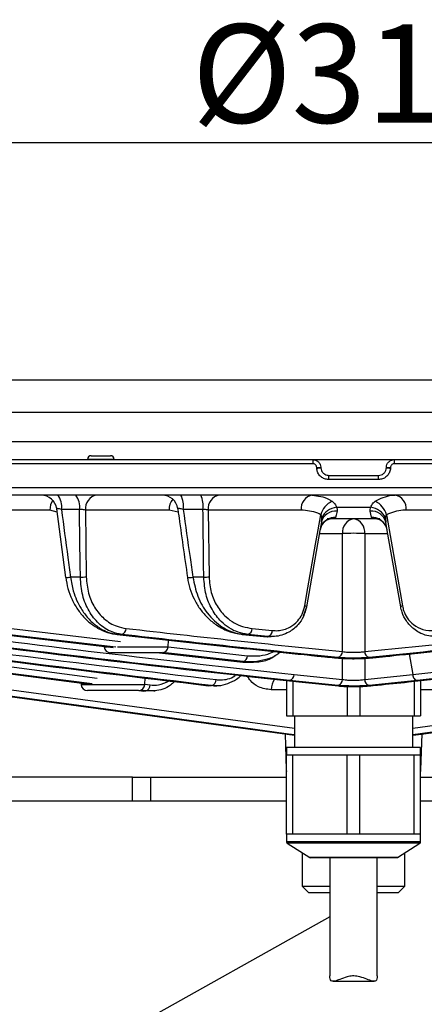
# Model space of a CAD drawing. Extents: x 25 to 439, y 25 to 312.
# Drawn here: x 80 to 90, y 113 to 138 of the extents above; entities that cross this region are included whole.
import ezdxf

# ---------------------------------------------------------------- set-up
doc = ezdxf.new("R2010")
doc.units = 0
doc.header["$LTSCALE"] = 5
doc.header["$PDSIZE"] = -1
doc.linetypes.add('SLD-実線', pattern=[0])
doc.layers.get('0').update_dxf_attribs({"linetype": 'CONTINUOUS'})
doc.layers.get('DEFPOINTS').update_dxf_attribs({"linetype": 'CONTINUOUS'})
doc.layers.add('入力TEXT', color=7, linetype='SLD-実線')
doc.layers.add('寸法', color=7, linetype='SLD-実線')
doc.styles.add('SLDTEXTSTYLE1', font='MS UI Gothic.ttf')
doc.dimstyles.new('承認図5', dxfattribs={"dimtxt": 2.5, "dimasz": 2, "dimexe": 0, "dimexo": 0.0625, "dimgap": 0.5, "dimtad": 1, "dimdec": 0, "dimlfac": 5, "dimrnd": 1e-09, "dimzin": 12, "dimtxsty": 'SLDTEXTSTYLE1', "dimblk1": 'OPEN30', "dimblk2": 'OPEN30', "dimsah": 1, "dimcen": 0.1, "dimclrd": 256, "dimclre": 256, "dimclrt": 256, "dimazin": 3, "dimtfac": 1, "dimtdec": 0, "dimtmove": 0, "dimatfit": 3, "dimtolj": 1, "dimtzin": 12})

# ---------------------------------------------------------------- blocks, each defined once
blk = doc.blocks.new('_OPEN30')
at = {"color": 0, "linetype": 'BYBLOCK'}
for p, q in [((-1, 0.267949), (0, 0)), ((0, 0), (-1, -0.267949)), ((0, 0), (-1, 0))]:
    blk.add_line(p, q, dxfattribs=at)
blk = doc.blocks.new('*D70')
at = {"layer": 'DEFPOINTS', "color": 0}
for p in [(119.517, 135.201), (56.931, 127.051), (119.517, 127.051)]:
    blk.add_point(p, dxfattribs=at)
at = {"layer": '寸法'}
for p, q in [((56.931, 127.114), (56.931, 135.201)), ((58.931, 135.201), (117.517, 135.201)), ((119.517, 127.114), (119.517, 135.201))]:
    blk.add_line(p, q, dxfattribs=at)
at = {"layer": '寸法', "xscale": 2, "yscale": 2, "zscale": 2, "rotation": 180}
blk.add_blockref('_OPEN30', (56.931, 135.201), dxfattribs=at)
at = {"layer": '寸法', "xscale": 2, "yscale": 2, "zscale": 2}
blk.add_blockref('_OPEN30', (119.517, 135.201), dxfattribs=at)
at = {"layer": '寸法', "insert": (88.224, 138.201), "char_height": 2.5, "attachment_point": 2, "style": 'SLDTEXTSTYLE1'}
blk.add_mtext('\\A1;%%c313', dxfattribs=at)

msp = doc.modelspace()

# ---------------------------------------------------------------- linework, layer by layer
for p, q in [((60.766, 129.175), (97.616, 129.175)), ((116.58, 128.353), (59.869, 128.353)), ((78.303, 127.611), (98.145, 127.611)), ((66.897, 127.155), (87.193, 127.155)), ((81.476, 127.158), (81.476, 127.155)), ((81.818, 127.158), (81.476, 127.158)), ((81.576, 127.255), (82.059, 127.255)), ((82.159, 127.158), (81.818, 127.158)), ((82.159, 127.155), (82.159, 127.158)), ((87.193, 127.155), (89.256, 127.155)), ((89.256, 127.155), (109.552, 127.155)), ((87.19, 127.051), (66.829, 127.051)), ((87.29, 126.941), (87.29, 126.955)), ((87.393, 126.962), (87.393, 126.948)), ((89.056, 126.948), (89.056, 126.962)), ((89.159, 126.955), (89.159, 126.941)), ((109.62, 127.051), (89.259, 127.051)), ((87.593, 126.755), (88.856, 126.755)), ((56.935, 126.448), (88.224, 126.448)), ((88.858, 126.651), (87.591, 126.651)), ((88.224, 126.448), (119.513, 126.448)), ((108.833, 126.255), (67.616, 126.255)), ((80.697, 125.906), (80.925, 124.167)), ((87.79, 125.945), (88.659, 125.945)), ((80.524, 125.876), (79.269, 125.876)), ((80.708, 125.824), (80.524, 125.876)), ((81.276, 125.89), (80.82, 125.89)), ((83.545, 125.876), (81.425, 125.876)), ((81.425, 125.876), (81.447, 124.179)), ((83.779, 125.819), (83.545, 125.876)), ((84.405, 125.89), (83.906, 125.89)), ((86.894, 125.876), (84.538, 125.876)), ((84.538, 125.876), (84.56, 124.179)), ((87.409, 125.568), (87.417, 125.673)), ((88.679, 125.691), (88.643, 125.847)), ((89.032, 125.673), (89.04, 125.568)), ((91.911, 125.876), (89.555, 125.876)), ((88.891, 125.655), (87.558, 125.655)), ((87.943, 125.276), (87.358, 125.276)), ((87.943, 122.285), (87.943, 125.276)), ((88.506, 125.276), (88.506, 122.285)), ((89.091, 125.276), (88.506, 125.276)), ((81.298, 124.174), (81.046, 124.174)), ((84.427, 124.174), (84.15, 124.174)), ((86.957, 123.191), (87.027, 123.4)), ((79.335, 122.721), (82.127, 122.388)), ((82.197, 122.393), (79.438, 122.721)), ((79.556, 122.871), (82.318, 122.543)), ((82.346, 122.721), (82.233, 122.721)), ((85.401, 122.722), (86.033, 122.655)), ((85.416, 122.721), (85.401, 122.721)), ((85.541, 122.721), (85.416, 122.721)), ((85.416, 122.721), (86.048, 122.655)), ((86.05, 122.667), (85.541, 122.721)), ((85.655, 122.871), (86.164, 122.818)), ((86.048, 122.655), (86.05, 122.667)), ((86.048, 122.655), (86.134, 122.667)), ((83.521, 122.406), (83.53, 122.576)), ((86.048, 122.655), (86.033, 122.655)), ((81.905, 122.406), (81.971, 122.406)), ((82.713, 122.255), (82.065, 122.255)), ((82.243, 122.406), (83.521, 122.406)), ((83.361, 122.255), (82.713, 122.255)), ((83.3, 122.255), (85.419, 122.017)), ((85.421, 122.029), (83.38, 122.259)), ((83.521, 122.407), (85.536, 122.18)), ((87.123, 122.191), (87.108, 122.192)), ((88.858, 122.145), (89.228, 122.182)), ((89.228, 122.182), (89.244, 122.182)), ((89.629, 122.224), (89.722, 121.701)), ((79.234, 121.936), (81.722, 121.614)), ((85.419, 122.017), (85.421, 122.029)), ((87.57, 122.147), (87.555, 122.147)), ((87.943, 121.577), (87.943, 122.112)), ((88.506, 122.113), (88.506, 121.577)), ((88.858, 122.145), (88.874, 122.145)), ((79.138, 121.769), (81.53, 121.46)), ((81.599, 121.463), (79.153, 121.78)), ((86.715, 121.703), (87.943, 121.577)), ((88.506, 121.577), (89.722, 121.701)), ((81.314, 121.488), (81.316, 121.446)), ((81.316, 121.446), (82.932, 121.446)), ((82.932, 121.446), (82.941, 121.616)), ((82.933, 121.457), (83.066, 121.439)), ((84.546, 121.418), (84.6, 121.425)), ((84.546, 121.418), (84.623, 121.422)), ((84.684, 121.413), (84.761, 121.417)), ((86.524, 121.549), (86.524, 120.655)), ((87.83, 121.426), (86.601, 121.552)), ((86.685, 121.531), (86.685, 120.655)), ((86.833, 121.514), (87.841, 121.412)), ((89.836, 121.551), (88.619, 121.426)), ((89.763, 121.531), (89.763, 120.655)), ((89.924, 121.549), (89.924, 120.655)), ((79.104, 121.201), (86.724, 120.163)), ((79.233, 121.36), (86.724, 120.34)), ((82.124, 121.295), (81.476, 121.295)), ((82.773, 121.295), (82.124, 121.295)), ((82.785, 121.297), (82.903, 121.282)), ((82.948, 121.289), (82.822, 121.305)), ((82.903, 121.282), (82.948, 121.289)), ((82.903, 121.282), (82.959, 121.289)), ((86.524, 121.316), (86.133, 121.316)), ((88.063, 121.399), (88.063, 120.655)), ((88.385, 121.4), (88.385, 120.655)), ((97.318, 121.207), (89.724, 120.173)), ((90.316, 121.316), (89.924, 121.316)), ((86.524, 120.655), (86.685, 120.655)), ((86.685, 120.655), (88.063, 120.655)), ((86.724, 120.655), (86.724, 119.855)), ((88.063, 120.655), (88.385, 120.655)), ((88.385, 120.655), (89.763, 120.655)), ((89.724, 119.855), (89.724, 120.655)), ((89.763, 120.655), (89.924, 120.655)), ((86.486, 120.196), (86.518, 119.288)), ((89.931, 119.288), (89.963, 120.196)), ((86.524, 119.855), (86.524, 119.655)), ((88.224, 119.855), (86.524, 119.855)), ((89.924, 119.855), (88.224, 119.855)), ((89.924, 119.655), (89.924, 119.855)), ((86.524, 117.655), (86.524, 119.655)), ((86.685, 119.655), (86.524, 119.655)), ((86.685, 117.655), (86.685, 119.655)), ((87.374, 119.655), (86.685, 119.655)), ((88.063, 119.655), (87.374, 119.655)), ((88.063, 117.655), (88.063, 119.655)), ((88.385, 119.655), (88.063, 119.655)), ((88.385, 117.655), (88.385, 119.655)), ((89.074, 119.655), (88.385, 119.655)), ((89.763, 119.655), (89.074, 119.655)), ((89.763, 117.655), (89.763, 119.655)), ((89.924, 119.655), (89.763, 119.655)), ((89.924, 117.655), (89.924, 119.655)), ((86.518, 119.288), (86.524, 119.288)), ((89.924, 119.288), (89.931, 119.288)), ((82.621, 119.095), (56.024, 119.095)), ((82.621, 118.495), (82.621, 119.095)), ((82.621, 119.095), (83.084, 119.095)), ((83.084, 118.495), (83.084, 119.095)), ((83.084, 119.095), (86.524, 119.095)), ((89.924, 119.095), (93.364, 119.095)), ((56.024, 118.495), (82.621, 118.495)), ((82.621, 118.495), (83.084, 118.495)), ((83.084, 118.495), (86.524, 118.495)), ((89.924, 118.495), (93.364, 118.495)), ((86.524, 117.655), (86.524, 117.455)), ((86.685, 117.655), (86.524, 117.655)), ((88.224, 117.455), (86.524, 117.455)), ((86.543, 117.421), (87.115, 117.061)), ((88.224, 117.421), (86.543, 117.421)), ((87.374, 117.655), (86.685, 117.655)), ((88.063, 117.655), (87.374, 117.655)), ((88.385, 117.655), (88.063, 117.655)), ((89.924, 117.455), (88.224, 117.455)), ((89.906, 117.421), (88.224, 117.421)), ((89.074, 117.655), (88.385, 117.655)), ((89.763, 117.655), (89.074, 117.655)), ((89.334, 117.061), (89.906, 117.421)), ((89.924, 117.655), (89.763, 117.655)), ((89.924, 117.455), (89.924, 117.655)), ((86.924, 117.181), (86.924, 116.335)), ((89.524, 116.335), (89.524, 117.181)), ((88.224, 117.061), (87.115, 117.061)), ((88.224, 117.055), (87.136, 117.055)), ((87.624, 117.055), (87.624, 114.055)), ((89.334, 117.061), (88.224, 117.061)), ((89.313, 117.055), (88.224, 117.055)), ((88.824, 114.055), (88.824, 117.055)), ((86.924, 116.335), (87.084, 116.175)), ((86.924, 116.335), (87.624, 116.335)), ((87.084, 116.175), (87.624, 116.175)), ((88.824, 116.335), (89.524, 116.335)), ((88.824, 116.175), (89.364, 116.175)), ((89.364, 116.175), (89.524, 116.335)), ((87.709, 113.919), (88.743, 113.919))]:
    msp.add_line(p, q)
at = {"flags": 128}
for points in [[(81.298, 124.174), (81.294, 124.492), (81.277, 125.768), (81.276, 125.89)], [(84.427, 124.174), (84.423, 124.492), (84.407, 125.768), (84.405, 125.89)], [(86.986, 123.443), (87.041, 123.756), (87.262, 125.01), (87.326, 125.374), (87.394, 125.757)], [(89.055, 125.757), (89.063, 125.712), (89.284, 124.458), (89.463, 123.443)], [(87.409, 125.568), (87.371, 125.354), (87.031, 123.423)], [(87.401, 125.458), (87.392, 125.436), (87.374, 125.37)], [(89.075, 125.37), (89.057, 125.436), (89.039, 125.476)], [(89.418, 123.423), (89.077, 125.354), (89.04, 125.568)], [(87.031, 123.423), (87.027, 123.403), (87.027, 123.4)], [(89.422, 123.4), (89.421, 123.403), (89.418, 123.423)], [(86.724, 120.173), (86.572, 120.193), (85.671, 120.316), (82.067, 120.807), (79.131, 121.207)], [(89.724, 120.34), (96.184, 121.22), (97.216, 121.36)], [(89.724, 120.163), (89.945, 120.193), (90.846, 120.316), (94.45, 120.807), (97.342, 121.201)], [(86.518, 119.288), (86.523, 119.25), (86.524, 119.243)], [(89.924, 119.243), (89.926, 119.25), (89.931, 119.288)]]:
    msp.add_lwpolyline(points, dxfattribs=at)
for centre, radius, start, end in [((81.576, 127.155), 0.1, 90, 178), ((82.059, 127.155), 0.1, 2, 90), ((87.984, 127.078), 0.795, 174.437, 181.9067), ((88.465, 127.078), 0.795, 358.0933, 5.563), ((87.289, 127.727), 0.772, 270.0492, 277.7099), ((87.29, 127.713), 0.772, 270.0492, 277.7101), ((89.16, 127.727), 0.772, 262.2901, 269.9508), ((89.159, 127.713), 0.772, 262.2899, 269.9508), ((88.886, 126.678), 1.295, 176.5901, 181.1708), ((87.563, 126.678), 1.295, 358.8292, 3.4099), ((80.301, 125.855), 0.4, 7.344, 89.9994), ((80.383, 125.969), 0.444, 349.7638, 40.1754), ((80.82, 125.969), 0.463, 350.0759, 38.0963), ((81.773, 125.912), 0.35, 100.9782, 185.8714), ((83.37, 125.855), 0.4, 7.9086, 89.9965), ((83.243, 125.973), 0.668, 352.8061, 24.9227), ((83.667, 125.974), 0.743, 353.4959, 22.2101), ((84.886, 125.912), 0.35, 100.966, 185.8646), ((87.242, 125.912), 0.35, 100.9619, 185.8624), ((89.207, 125.912), 0.35, 354.1376, 79.0381), ((81.018, 125.865), 0.494, 148.4909, 178.8004), ((84.014, 125.872), 0.468, 143.3789, 179.569), ((87.89, 125.631), 0.512, 114.3525, 165.6628), ((87.839, 125.485), 0.463, 96.1071, 156.0132), ((88.609, 125.485), 0.463, 23.9868, 83.8929), ((88.559, 125.631), 0.512, 14.3372, 65.6475), ((87.761, 125.296), 0.395, 88.7885, 155.8347), ((87.766, 125.482), 0.368, 83.8, 166.4348), ((88.682, 125.482), 0.368, 13.5652, 96.2), ((88.686, 125.294), 0.397, 27.2481, 91.0596), ((88.291, 125.312), 0.35, 100.9602, 185.8611), ((88.158, 125.312), 0.35, 354.1389, 79.0398), ((88.224, 120.77), 4.515, 86.4264, 93.5736), ((80.963, 124.561), 0.396, 264.4753, 282.017), ((81.316, 125.701), 1.527, 269.3369, 274.9409), ((84.056, 124.575), 0.413, 264.0199, 283.1448), ((84.431, 125.653), 1.479, 269.8325, 274.9782), ((86.977, 123.361), 0.0824, 49.3582, 83.9857), ((89.472, 123.361), 0.0824, 96.0143, 130.6418), ((82.308, 122.869), 0.153, 284.115, 0.9466), ((85.502, 122.868), 0.153, 284.7038, 1.1623), ((86.011, 122.815), 0.153, 284.7854, 1.1983), ((82.065, 122.415), 0.16, 183, 270), ((83.361, 122.415), 0.16, 270, 357), ((85.383, 122.177), 0.153, 284.5143, 1.084), ((87.79, 122.282), 0.153, 285.0808, 1.3431), ((88.658, 122.282), 0.153, 178.6569, 254.9192), ((86.562, 121.7), 0.153, 284.6793, 1.1515), ((81.476, 121.455), 0.16, 183, 270), ((82.773, 121.455), 0.16, 270, 357), ((82.914, 121.437), 0.153, 283.063, 0.725), ((84.586, 121.571), 0.153, 283.9333, 0.8953), ((86.611, 121.31), 0.478, 144.5995, 179.251), ((87.79, 121.574), 0.153, 285.037, 1.32), ((88.658, 121.574), 0.153, 178.68, 254.963), ((86.564, 117.455), 0.04, 180, 237.7944), ((89.884, 117.455), 0.04, 302.2056, 0), ((87.136, 117.095), 0.04, 237.7944, 270), ((89.313, 117.095), 0.04, 270, 302.2056)]:
    msp.add_arc(centre, radius, start, end)
for points, knots in [([(87.193, 127.155), (87.205, 127.154), (87.24, 127.152), (87.295, 127.131), (87.347, 127.088), (87.384, 127.029), (87.39, 126.984), (87.393, 126.962)], [0, 0, 0, 0, 0.12235, 0.341629, 0.56102, 0.780534, 1, 1, 1, 1]), ([(89.056, 126.962), (89.057, 126.974), (89.06, 127.009), (89.083, 127.063), (89.129, 127.114), (89.189, 127.148), (89.233, 127.153), (89.256, 127.155)], [0, 0, 0, 0, 0.122541, 0.341821, 0.561151, 0.780602, 1, 1, 1, 1]), ([(87.29, 126.955), (87.288, 126.966), (87.285, 126.988), (87.267, 127.018), (87.241, 127.039), (87.213, 127.05), (87.196, 127.051), (87.19, 127.051)], [0, 0, 0, 0, 0.219159, 0.4385, 0.657916, 0.877439, 1, 1, 1, 1]), ([(87.591, 126.651), (87.572, 126.652), (87.52, 126.655), (87.437, 126.687), (87.359, 126.752), (87.304, 126.84), (87.295, 126.907), (87.29, 126.941)], [0, 0, 0, 0, 0.122325, 0.341963, 0.56144, 0.780801, 1, 1, 1, 1]), ([(87.393, 126.948), (87.396, 126.925), (87.402, 126.881), (87.439, 126.822), (87.491, 126.779), (87.546, 126.758), (87.581, 126.756), (87.593, 126.755)], [0, 0, 0, 0, 0.219593, 0.439125, 0.658505, 0.87786, 1, 1, 1, 1]), ([(88.856, 126.755), (88.878, 126.757), (88.923, 126.761), (88.983, 126.796), (89.028, 126.847), (89.051, 126.901), (89.054, 126.935), (89.056, 126.948)], [0, 0, 0, 0, 0.219468, 0.438909, 0.658286, 0.877693, 1, 1, 1, 1]), ([(89.159, 126.941), (89.157, 126.922), (89.152, 126.87), (89.117, 126.789), (89.049, 126.713), (88.959, 126.661), (88.892, 126.655), (88.858, 126.651)], [0, 0, 0, 0, 0.122065, 0.34119, 0.560551, 0.780203, 1, 1, 1, 1]), ([(89.259, 127.051), (89.248, 127.05), (89.225, 127.048), (89.195, 127.031), (89.173, 127.006), (89.161, 126.978), (89.16, 126.961), (89.159, 126.955)], [0, 0, 0, 0, 0.219746, 0.439351, 0.658603, 0.877637, 1, 1, 1, 1]), ([(87.175, 126.255), (87.321, 126.236), (87.495, 126.215), (87.653, 126.113), (87.679, 126.097)], [0, 0, 0, 0, 0.837164, 1, 1, 1, 1]), ([(88.77, 126.097), (88.908, 126.167), (89.072, 126.25), (89.246, 126.254), (89.274, 126.255)], [0, 0, 0, 0, 0.840024, 1, 1, 1, 1]), ([(80.82, 125.89), (80.803, 125.894), (80.768, 125.903), (80.727, 125.911), (80.701, 125.912), (80.699, 125.908), (80.698, 125.906)], [0, 0, 0, 0, 0.262982, 0.517828, 0.766872, 1, 1, 1, 1]), ([(83.906, 125.89), (83.887, 125.895), (83.852, 125.905), (83.806, 125.915), (83.776, 125.918), (83.764, 125.915), (83.767, 125.911), (83.767, 125.91)], [0, 0, 0, 0, 0.248837, 0.488215, 0.719791, 0.950513, 1, 1, 1, 1]), ([(83.766, 125.91), (83.772, 125.865), (83.854, 125.283), (83.937, 124.702), (84.013, 124.165)], [0, 0, 0, 0, 0.077706, 1, 1, 1, 1]), ([(87.679, 126.097), (87.711, 126.069), (87.762, 126.026), (87.783, 125.967), (87.79, 125.945)], [0, 0, 0, 0, 0.641763, 1, 1, 1, 1]), ([(87.79, 125.945), (87.8, 125.917), (87.813, 125.883), (87.807, 125.853), (87.806, 125.847)], [0, 0, 0, 0, 0.819074, 1, 1, 1, 1]), ([(88.643, 125.847), (88.641, 125.873), (88.64, 125.904), (88.656, 125.939), (88.659, 125.945)], [0, 0, 0, 0, 0.819071, 1, 1, 1, 1]), ([(88.659, 125.945), (88.675, 125.984), (88.698, 126.043), (88.752, 126.083), (88.77, 126.097)], [0, 0, 0, 0, 0.667197, 1, 1, 1, 1]), ([(80.82, 125.89), (80.873, 125.483), (80.949, 124.911), (81.024, 124.339), (81.046, 124.174)], [0, 0, 0, 0, 0.710173, 1, 1, 1, 1]), ([(81.425, 125.876), (81.411, 125.879), (81.383, 125.884), (81.33, 125.889), (81.294, 125.89), (81.276, 125.89)], [0, 0, 0, 0, 0.337294, 0.670313, 1, 1, 1, 1]), ([(83.906, 125.89), (83.963, 125.485), (84.044, 124.913), (84.126, 124.341), (84.15, 124.174)], [0, 0, 0, 0, 0.708209, 1, 1, 1, 1]), ([(84.538, 125.876), (84.524, 125.879), (84.496, 125.884), (84.448, 125.889), (84.417, 125.889), (84.405, 125.89)], [0, 0, 0, 0, 0.375539, 0.746359, 1, 1, 1, 1]), ([(87.394, 125.757), (87.368, 125.77), (87.209, 125.846), (87.037, 125.862), (86.894, 125.876)], [0, 0, 0, 0, 0.161668, 1, 1, 1, 1]), ([(87.417, 125.673), (87.416, 125.686), (87.415, 125.711), (87.407, 125.74), (87.397, 125.753), (87.394, 125.757)], [0, 0, 0, 0, 0.406759, 0.818989, 1, 1, 1, 1]), ([(87.406, 125.453), (87.411, 125.469), (87.428, 125.523), (87.494, 125.589), (87.567, 125.636), (87.618, 125.654), (87.637, 125.658), (87.637, 125.657), (87.626, 125.656), (87.62, 125.656)], [0, 0, 0, 0, 0.102914, 0.362349, 0.570658, 0.70266, 0.808983, 0.901326, 1, 1, 1, 1]), ([(87.77, 125.691), (87.762, 125.683), (87.746, 125.665), (87.683, 125.657), (87.631, 125.656), (87.62, 125.656)], [0, 0, 0, 0, 0.401508, 0.875949, 1, 1, 1, 1]), ([(87.806, 125.847), (87.795, 125.8), (87.78, 125.735), (87.772, 125.7), (87.77, 125.691)], [0, 0, 0, 0, 0.734844, 1, 1, 1, 1]), ([(88.815, 125.656), (88.814, 125.656), (88.771, 125.657), (88.716, 125.663), (88.684, 125.679), (88.68, 125.689), (88.679, 125.691)], [0, 0, 0, 0, 0.012632, 0.520668, 0.915716, 1, 1, 1, 1]), ([(88.814, 125.657), (88.814, 125.657), (88.814, 125.657), (88.838, 125.652), (88.889, 125.632), (88.972, 125.58), (89.016, 125.511), (89.04, 125.474)], [0, 0, 0, 0, 0.083035, 0.202841, 0.366176, 0.651178, 1, 1, 1, 1]), ([(89.055, 125.757), (89.05, 125.751), (89.035, 125.727), (89.033, 125.696), (89.032, 125.673)], [0, 0, 0, 0, 0.288579, 1, 1, 1, 1]), ([(89.555, 125.876), (89.528, 125.875), (89.357, 125.872), (89.193, 125.81), (89.055, 125.757)], [0, 0, 0, 0, 0.160454, 1, 1, 1, 1]), ([(80.926, 124.167), (80.942, 124.071), (80.976, 123.876), (81.082, 123.603), (81.223, 123.351), (81.403, 123.131), (81.615, 122.946), (81.856, 122.812), (82.061, 122.738), (82.184, 122.73), (82.218, 122.728)], [0, 0, 0, 0, 0.122875, 0.248555, 0.377563, 0.51166, 0.65051, 0.795336, 0.942889, 1, 1, 1, 1]), ([(81.046, 124.174), (81.066, 124.055), (81.116, 123.765), (81.282, 123.407), (81.495, 123.119), (81.712, 122.923), (81.961, 122.777), (82.139, 122.74), (82.233, 122.721)], [0, 0, 0, 0, 0.151081, 0.3679, 0.515327, 0.668893, 0.825372, 1, 1, 1, 1]), ([(82.346, 122.721), (82.265, 122.737), (82.059, 122.778), (81.766, 122.968), (81.51, 123.294), (81.337, 123.703), (81.311, 124.016), (81.298, 124.174)], [0, 0, 0, 0, 0.154313, 0.390997, 0.599575, 0.799046, 1, 1, 1, 1]), ([(81.447, 124.179), (81.46, 124.038), (81.485, 123.754), (81.652, 123.387), (81.9, 123.093), (82.183, 122.923), (82.383, 122.886), (82.461, 122.871)], [0, 0, 0, 0, 0.198334, 0.396245, 0.604864, 0.843557, 1, 1, 1, 1]), ([(84.014, 124.165), (84.014, 124.164), (84.02, 124.066), (84.074, 123.878), (84.175, 123.612), (84.322, 123.368), (84.504, 123.152), (84.72, 122.97), (84.966, 122.831), (85.197, 122.746), (85.345, 122.733), (85.401, 122.728)], [0, 0, 0, 0, 0.002015, 0.117651, 0.234923, 0.357331, 0.485, 0.61986, 0.761679, 0.910242, 1, 1, 1, 1]), ([(84.15, 124.174), (84.185, 124.007), (84.256, 123.664), (84.526, 123.213), (84.826, 122.94), (85.137, 122.775), (85.311, 122.741), (85.416, 122.721)], [0, 0, 0, 0, 0.205009, 0.420918, 0.686708, 0.811938, 1, 1, 1, 1]), ([(85.541, 122.721), (85.458, 122.736), (85.22, 122.779), (84.898, 122.983), (84.629, 123.334), (84.464, 123.725), (84.44, 124.023), (84.427, 124.174)], [0, 0, 0, 0, 0.152068, 0.437481, 0.631875, 0.814953, 1, 1, 1, 1]), ([(84.56, 124.179), (84.572, 124.044), (84.596, 123.774), (84.758, 123.422), (85.023, 123.106), (85.34, 122.924), (85.573, 122.885), (85.655, 122.871)], [0, 0, 0, 0, 0.181535, 0.362495, 0.556694, 0.845191, 1, 1, 1, 1]), ([(87.031, 123.423), (87.009, 123.337), (86.964, 123.167), (86.807, 122.938), (86.56, 122.742), (86.286, 122.659), (86.106, 122.665), (86.05, 122.667)], [0, 0, 0, 0, 0.167842, 0.332225, 0.557892, 0.861868, 1, 1, 1, 1]), ([(86.164, 122.818), (86.211, 122.816), (86.361, 122.808), (86.588, 122.873), (86.796, 123.035), (86.929, 123.226), (86.967, 123.37), (86.986, 123.443)], [0, 0, 0, 0, 0.142592, 0.453288, 0.678644, 0.838948, 1, 1, 1, 1]), ([(90.399, 122.667), (90.278, 122.669), (90.052, 122.673), (89.761, 122.827), (89.563, 123.038), (89.458, 123.245), (89.428, 123.376), (89.418, 123.423)], [0, 0, 0, 0, 0.29481, 0.549243, 0.745218, 0.908141, 1, 1, 1, 1]), ([(89.463, 123.443), (89.472, 123.403), (89.496, 123.292), (89.586, 123.118), (89.753, 122.943), (89.997, 122.818), (90.184, 122.818), (90.285, 122.818)], [0, 0, 0, 0, 0.087983, 0.245463, 0.439019, 0.696494, 1, 1, 1, 1]), ([(74.221, 122.721), (75.941, 122.495), (79.381, 122.045), (82.824, 121.627), (84.546, 121.418)], [0, 0, 0, 0, 0.499983, 1, 1, 1, 1]), ([(84.623, 121.422), (82.903, 121.63), (79.463, 122.046), (76.027, 122.496), (74.309, 122.721)], [0, 0, 0, 0, 0.500029, 1, 1, 1, 1]), ([(74.429, 122.871), (76.146, 122.647), (79.582, 122.197), (83.02, 121.781), (84.739, 121.573)], [0, 0, 0, 0, 0.499995, 1, 1, 1, 1]), ([(76.675, 122.721), (78.367, 122.506), (81.751, 122.078), (85.139, 121.702), (86.833, 121.514)], [0, 0, 0, 0, 0.499982, 1, 1, 1, 1]), ([(86.601, 121.552), (84.962, 121.734), (81.683, 122.099), (78.407, 122.514), (76.77, 122.721)], [0, 0, 0, 0, 0.500044, 1, 1, 1, 1]), ([(76.888, 122.871), (78.525, 122.664), (81.799, 122.25), (85.077, 121.885), (86.715, 121.703)], [0, 0, 0, 0, 0.499988, 1, 1, 1, 1]), ([(82.233, 122.721), (83.048, 122.628), (84.677, 122.444), (86.308, 122.276), (87.123, 122.191)], [0, 0, 0, 0, 0.499989, 1, 1, 1, 1]), ([(87.83, 122.134), (86.916, 122.227), (85.087, 122.411), (83.259, 122.617), (82.346, 122.721)], [0, 0, 0, 0, 0.500028, 1, 1, 1, 1]), ([(82.461, 122.871), (83.375, 122.768), (85.201, 122.562), (87.029, 122.377), (87.943, 122.285)], [0, 0, 0, 0, 0.499993, 1, 1, 1, 1]), ([(88.506, 122.285), (89.42, 122.377), (91.247, 122.562), (93.074, 122.768), (93.987, 122.871)], [0, 0, 0, 0, 0.500007, 1, 1, 1, 1]), ([(94.103, 122.721), (93.189, 122.617), (91.362, 122.411), (89.533, 122.227), (88.619, 122.134)], [0, 0, 0, 0, 0.499972, 1, 1, 1, 1]), ([(89.228, 122.182), (90.06, 122.267), (91.723, 122.438), (93.385, 122.626), (94.216, 122.721)], [0, 0, 0, 0, 0.500011, 1, 1, 1, 1]), ([(89.616, 121.514), (91.31, 121.702), (94.698, 122.078), (98.082, 122.506), (99.774, 122.721)], [0, 0, 0, 0, 0.500018, 1, 1, 1, 1]), ([(89.722, 121.701), (91.362, 121.884), (94.643, 122.25), (97.922, 122.664), (99.561, 122.871)], [0, 0, 0, 0, 0.500012, 1, 1, 1, 1]), ([(99.679, 122.721), (98.04, 122.513), (94.76, 122.099), (91.477, 121.733), (89.836, 121.551)], [0, 0, 0, 0, 0.499956, 1, 1, 1, 1]), ([(85.419, 122.017), (85.538, 122.015), (85.776, 122.011), (86.055, 122.061), (86.191, 122.157), (86.224, 122.179)], [0, 0, 0, 0, 0.432398, 0.864468, 1, 1, 1, 1]), ([(86.363, 122.271), (86.336, 122.247), (86.225, 122.151), (85.994, 122.078), (85.707, 122.015), (85.514, 122.025), (85.421, 122.029)], [0, 0, 0, 0, 0.09963, 0.402091, 0.71364, 1, 1, 1, 1]), ([(85.536, 122.18), (85.619, 122.176), (85.789, 122.167), (86.016, 122.202), (86.153, 122.264), (86.205, 122.288)], [0, 0, 0, 0, 0.369048, 0.762463, 1, 1, 1, 1]), ([(87.107, 122.192), (87.173, 122.185), (87.322, 122.17), (87.471, 122.155), (87.555, 122.147)], [0, 0, 0, 0, 0.437494, 1, 1, 1, 1]), ([(87.123, 122.191), (87.198, 122.184), (87.347, 122.169), (87.496, 122.154), (87.57, 122.147)], [0, 0, 0, 0, 0.504898, 1, 1, 1, 1]), ([(87.943, 122.285), (87.966, 122.282), (88.021, 122.274), (88.134, 122.266), (88.269, 122.265), (88.402, 122.271), (88.471, 122.28), (88.506, 122.285)], [0, 0, 0, 0, 0.145104, 0.357429, 0.570071, 0.784686, 1, 1, 1, 1]), ([(88.874, 122.145), (88.928, 122.15), (89.051, 122.162), (89.174, 122.175), (89.244, 122.182)], [0, 0, 0, 0, 0.437503, 1, 1, 1, 1]), ([(87.57, 122.147), (87.645, 122.139), (87.736, 122.13), (87.827, 122.121), (87.843, 122.12)], [0, 0, 0, 0, 0.828077, 1, 1, 1, 1]), ([(88.619, 122.134), (88.57, 122.13), (88.473, 122.123), (88.287, 122.118), (88.098, 122.119), (87.94, 122.125), (87.862, 122.132), (87.83, 122.134)], [0, 0, 0, 0, 0.214811, 0.429742, 0.642931, 0.855348, 1, 1, 1, 1]), ([(87.843, 122.12), (87.873, 122.117), (87.948, 122.111), (88.101, 122.105), (88.285, 122.104), (88.465, 122.109), (88.559, 122.116), (88.606, 122.12)], [0, 0, 0, 0, 0.140868, 0.355734, 0.570641, 0.785571, 1, 1, 1, 1]), ([(88.606, 122.12), (88.681, 122.127), (88.765, 122.136), (88.85, 122.144), (88.858, 122.145)], [0, 0, 0, 0, 0.895594, 1, 1, 1, 1]), ([(88.622, 122.12), (88.68, 122.126), (88.764, 122.134), (88.848, 122.142), (88.874, 122.145)], [0, 0, 0, 0, 0.700001, 1, 1, 1, 1]), ([(84.739, 121.573), (84.778, 121.571), (84.935, 121.563), (85.116, 121.59), (85.231, 121.687), (85.241, 121.695)], [0, 0, 0, 0, 0.232531, 0.933381, 1, 1, 1, 1]), ([(84.767, 121.422), (84.779, 121.422), (84.869, 121.417), (85.036, 121.471), (85.236, 121.561), (85.345, 121.657), (85.388, 121.695)], [0, 0, 0, 0, 0.052428, 0.405897, 0.765977, 1, 1, 1, 1]), ([(86.133, 121.316), (86.025, 121.331), (85.837, 121.357), (85.633, 121.501), (85.56, 121.624), (85.538, 121.661)], [0, 0, 0, 0, 0.484198, 0.841637, 1, 1, 1, 1]), ([(89.722, 121.701), (89.725, 121.682), (89.731, 121.644), (89.758, 121.595), (89.794, 121.56), (89.822, 121.554), (89.836, 121.551)], [0, 0, 0, 0, 0.249991, 0.499992, 0.749999, 1, 1, 1, 1]), ([(83.685, 121.524), (83.65, 121.492), (83.503, 121.356), (83.241, 121.279), (83.028, 121.286), (82.948, 121.289)], [0, 0, 0, 0, 0.16026, 0.681979, 1, 1, 1, 1]), ([(83.066, 121.439), (83.138, 121.435), (83.302, 121.423), (83.461, 121.498), (83.551, 121.541)], [0, 0, 0, 0, 0.436465, 1, 1, 1, 1]), ([(84.766, 121.421), (84.761, 121.42), (84.714, 121.405), (84.666, 121.414), (84.623, 121.422)], [0, 0, 0, 0, 0.096932, 1, 1, 1, 1]), ([(88.619, 121.426), (88.57, 121.422), (88.473, 121.414), (88.287, 121.409), (88.098, 121.411), (87.94, 121.417), (87.862, 121.424), (87.83, 121.426)], [0, 0, 0, 0, 0.214782, 0.429704, 0.642861, 0.85522, 1, 1, 1, 1]), ([(87.841, 121.412), (87.872, 121.409), (87.948, 121.403), (88.103, 121.397), (88.286, 121.396), (88.466, 121.401), (88.56, 121.408), (88.608, 121.412)], [0, 0, 0, 0, 0.143949, 0.357927, 0.571957, 0.786009, 1, 1, 1, 1]), ([(87.943, 121.577), (87.966, 121.574), (88.021, 121.566), (88.134, 121.558), (88.269, 121.557), (88.402, 121.563), (88.471, 121.572), (88.506, 121.577)], [0, 0, 0, 0, 0.145244, 0.35751, 0.570102, 0.784698, 1, 1, 1, 1]), ([(88.608, 121.412), (88.683, 121.42), (89.019, 121.453), (89.355, 121.488), (89.616, 121.514)], [0, 0, 0, 0, 0.223954, 1, 1, 1, 1]), ([(83.16, 121.286), (83.164, 121.287), (83.173, 121.289), (83.187, 121.29), (83.197, 121.292)], [0, 0, 0, 0, 0.366327, 1, 1, 1, 1]), ([(88.824, 114.055), (88.823, 114.027), (88.821, 113.971), (88.794, 113.927), (88.742, 113.915), (88.655, 113.934), (88.522, 113.987), (88.361, 114.046), (88.198, 114.061), (88.036, 114.03), (87.883, 113.969), (87.758, 113.923), (87.678, 113.915), (87.636, 113.947), (87.625, 114.002), (87.625, 114.043), (87.624, 114.055)], [0, 0, 0, 0, 0.060833, 0.121796, 0.180438, 0.24306, 0.341249, 0.442209, 0.512901, 0.583579, 0.689964, 0.779578, 0.847038, 0.914888, 0.974571, 1, 1, 1, 1])]:
    msp.add_open_spline(points, degree=3, knots=knots)
at = {"layer": '入力TEXT'}
msp.add_line((87.624, 115.555), (79.809, 111.179), dxfattribs=at)

# ---------------------------------------------------------------- dimensions: what is measured, and where the dimension line sits
at = {"layer": '寸法'}
dim = msp.add_linear_dim(base=(119.517, 135.201), p1=(56.931, 127.051), p2=(119.517, 127.051), text='%%c<>', dimstyle='承認図5', override={"dimscale": 1, "dimtix": 0, "dimtofl": 1, "dimtmove": 0, "dimatfit": 1}, dxfattribs=at)
dim.commit()
dim.dimension.update_dxf_attribs({"geometry": '*D70', "text_midpoint": (88.224, 135.201), "dimtype": 128})

doc.saveas('drawing.dxf')
